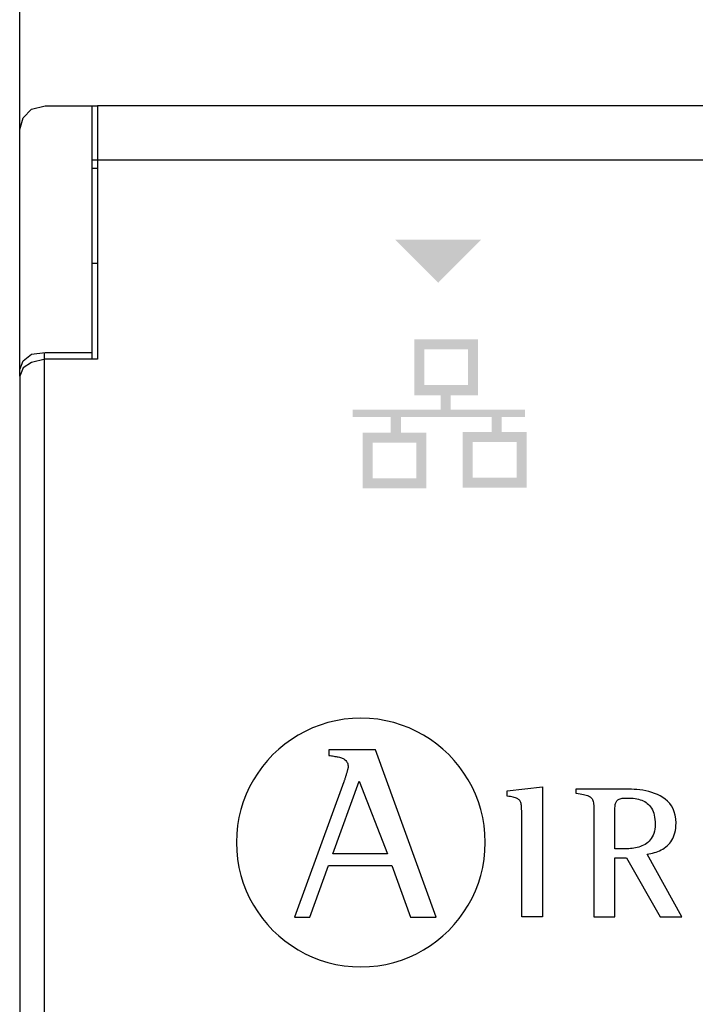
# Model space of a CAD drawing. Units: millimetres. Extents: x 36667 to 82713, y 1075 to 9378.
# Drawn here: x 52860 to 53028, y 5295 to 5539 of the extents above; entities that cross this region are included whole.
import ezdxf

# ---------------------------------------------------------------- set-up
doc = ezdxf.new("R2010")
doc.units = ezdxf.units.MM
doc.layers.add('PDF_Geometría', color=7, linetype='Continuous')

msp = doc.modelspace()

# ---------------------------------------------------------------- hatches: boundary and pattern name
at = {"transparency": 33554559}
msp.add_hatch(color=256, dxfattribs=at).paths.add_polyline_path([(52964.29, 5473.63), (52953.48, 5484.44), (52974.81, 5484.44), (52964, 5473.63)])
h = msp.add_hatch(color=256, dxfattribs=at)
h.paths.add_polyline_path([(52983.62, 5434.15), (52972.75, 5434.15), (52972.75, 5425.31), (52983.62, 5425.31)], flags=16)
h.paths.add_polyline_path([(52958.72, 5433.98), (52947.85, 5433.98), (52947.85, 5425.13), (52958.72, 5425.13)], flags=16)
h.paths.add_polyline_path([(52971.55, 5457.15), (52960.67, 5457.15), (52960.67, 5448.29), (52971.55, 5448.29)], flags=16)
edge = h.paths.add_edge_path(flags=17)
edge.add_arc((52974.02, 5459.64), 0.0216, 25.5182, 27.6119)
edge.add_line((52974.04, 5459.65), (52974.04, 5459.65))
h.paths.add_polyline_path([(52974.04, 5459.65), (52974.04, 5446.09), (52974.04, 5445.79), (52967.26, 5445.79), (52967.26, 5442.22), (52985.67, 5442.22), (52985.67, 5440.37), (52979.93, 5440.37), (52979.93, 5436.64), (52986.09, 5436.64), (52986.09, 5422.83), (52970.26, 5422.83), (52970.26, 5436.64), (52977.39, 5436.64), (52977.39, 5440.35), (52954.92, 5440.35), (52954.92, 5436.47), (52961.18, 5436.47), (52961.18, 5422.67), (52945.38, 5422.67), (52945.38, 5436.46), (52952.38, 5436.46), (52952.38, 5440.36), (52942.93, 5440.36), (52942.93, 5442.21), (52964.73, 5442.21), (52964.73, 5445.78), (52958.18, 5445.78), (52958.18, 5459.65)])

# ---------------------------------------------------------------- linework, layer by layer
for p, q in [((52940.75, 5365.3), (52938.72, 5364.95)), ((52942.83, 5365.51), (52940.75, 5365.3)), ((52944.93, 5365.58), (52942.83, 5365.51)), ((52947.05, 5365.51), (52944.93, 5365.58)), ((52949.12, 5365.3), (52947.05, 5365.51)), ((52951.15, 5364.95), (52949.12, 5365.3)), ((52932.93, 5363.15), (52931.12, 5362.31)), ((52934.81, 5363.88), (52932.93, 5363.15)), ((52936.74, 5364.48), (52934.81, 5363.88)), ((52938.72, 5364.95), (52936.74, 5364.48)), ((52953.14, 5364.48), (52951.15, 5364.95)), ((52955.07, 5363.88), (52953.14, 5364.48)), ((52956.95, 5363.15), (52955.07, 5363.88)), ((52958.77, 5362.31), (52956.95, 5363.15)), ((52929.37, 5361.36), (52927.68, 5360.3)), ((52931.12, 5362.31), (52929.37, 5361.36)), ((52960.52, 5361.36), (52958.77, 5362.31)), ((52962.2, 5360.3), (52960.52, 5361.36)), ((52926.08, 5359.14), (52924.55, 5357.88)), ((52927.68, 5360.3), (52926.08, 5359.14)), ((52963.8, 5359.14), (52962.2, 5360.3)), ((52965.33, 5357.88), (52963.8, 5359.14)), ((52923.11, 5356.53), (52921.75, 5355.08)), ((52924.55, 5357.88), (52923.11, 5356.53)), ((52937.02, 5357.68), (52937.02, 5356.32)), ((52948.61, 5357.68), (52937.02, 5357.68)), ((52937.02, 5356.32), (52937.32, 5356.27)), ((52937.32, 5356.27), (52937.63, 5356.23)), ((52937.63, 5356.23), (52937.93, 5356.19)), ((52937.93, 5356.19), (52938.22, 5356.15)), ((52938.22, 5356.15), (52938.51, 5356.1)), ((52938.51, 5356.1), (52938.8, 5356.06)), ((52938.8, 5356.06), (52939.07, 5356.01)), ((52939.07, 5356.01), (52939.34, 5355.95)), ((52939.34, 5355.95), (52939.6, 5355.89)), ((52939.6, 5355.89), (52939.85, 5355.82)), ((52939.85, 5355.82), (52940.09, 5355.74)), ((52940.09, 5355.74), (52940.31, 5355.66)), ((52940.31, 5355.66), (52940.53, 5355.56)), ((52940.53, 5355.56), (52940.73, 5355.45)), ((52963.65, 5316.18), (52948.61, 5357.68)), ((52966.77, 5356.53), (52965.33, 5357.88)), ((52968.13, 5355.08), (52966.77, 5356.53)), ((52920.49, 5353.56), (52919.33, 5351.95)), ((52921.75, 5355.08), (52920.49, 5353.56)), ((52940.73, 5355.45), (52940.91, 5355.32)), ((52940.91, 5355.32), (52941.08, 5355.19)), ((52941.08, 5355.19), (52941.23, 5355.03)), ((52941.23, 5355.03), (52941.37, 5354.86)), ((52941.37, 5354.86), (52941.49, 5354.67)), ((52941.49, 5354.67), (52941.58, 5354.47)), ((52941.58, 5354.47), (52941.66, 5354.24)), ((52941.66, 5354.24), (52941.72, 5353.99)), ((52941.71, 5353.07), (52941.68, 5352.95)), ((52941.73, 5353.18), (52941.71, 5353.07)), ((52941.72, 5353.99), (52941.75, 5353.72)), ((52941.75, 5353.28), (52941.73, 5353.18)), ((52941.75, 5353.72), (52941.76, 5353.42)), ((52941.76, 5353.36), (52941.75, 5353.28)), ((52941.76, 5353.42), (52941.76, 5353.36)), ((52969.39, 5353.56), (52968.13, 5355.08)), ((52970.55, 5351.95), (52969.39, 5353.56)), ((52919.33, 5351.95), (52918.27, 5350.27)), ((52941.04, 5350.73), (52940.98, 5350.56)), ((52941.09, 5350.91), (52941.04, 5350.73)), ((52941.15, 5351.1), (52941.09, 5350.91)), ((52941.21, 5351.28), (52941.15, 5351.1)), ((52941.27, 5351.47), (52941.21, 5351.28)), ((52941.32, 5351.65), (52941.27, 5351.47)), ((52941.38, 5351.83), (52941.32, 5351.65)), ((52941.43, 5352.01), (52941.38, 5351.83)), ((52941.48, 5352.19), (52941.43, 5352.01)), ((52941.53, 5352.36), (52941.48, 5352.19)), ((52941.57, 5352.52), (52941.53, 5352.36)), ((52941.62, 5352.67), (52941.57, 5352.52)), ((52941.65, 5352.82), (52941.62, 5352.67)), ((52941.68, 5352.95), (52941.65, 5352.82)), ((52971.61, 5350.27), (52970.55, 5351.95)), ((52917.31, 5348.53), (52916.47, 5346.71)), ((52918.27, 5350.27), (52917.31, 5348.53)), ((52940.72, 5349.78), (52928.44, 5316.18)), ((52937.94, 5331.9), (52944.54, 5349.91)), ((52940.76, 5349.92), (52940.72, 5349.78)), ((52940.81, 5350.07), (52940.76, 5349.92)), ((52940.87, 5350.22), (52940.81, 5350.07)), ((52940.92, 5350.39), (52940.87, 5350.22)), ((52940.98, 5350.56), (52940.92, 5350.39)), ((52944.54, 5349.91), (52951.57, 5331.9)), ((52972.56, 5348.53), (52971.61, 5350.27)), ((52973.4, 5346.71), (52972.56, 5348.53)), ((52981.28, 5347.52), (52990.07, 5348.49)), ((52990.07, 5348.49), (52990.07, 5316.28)), ((52916.47, 5346.71), (52915.74, 5344.84)), ((52974.13, 5344.84), (52973.4, 5346.71)), ((52981.28, 5346.22), (52981.28, 5347.52)), ((52981.7, 5346.16), (52981.28, 5346.22)), ((52982.08, 5346.09), (52981.7, 5346.16)), ((52982.44, 5346.03), (52982.08, 5346.09)), ((52982.76, 5345.96), (52982.44, 5346.03)), ((52983.05, 5345.89), (52982.76, 5345.96)), ((52983.32, 5345.82), (52983.05, 5345.89)), ((52983.56, 5345.73), (52983.32, 5345.82)), ((52983.77, 5345.64), (52983.56, 5345.73)), ((52998.54, 5347.97), (52998.37, 5347.97)), ((52998.37, 5347.97), (52998.37, 5346.93)), ((52998.54, 5347.97), (52998.37, 5347.97)), ((52998.37, 5346.93), (52998.89, 5346.85)), ((52998.79, 5347.97), (52998.54, 5347.97)), ((52998.79, 5347.97), (52998.54, 5347.97)), ((52999.12, 5347.97), (52998.79, 5347.97)), ((52999.12, 5347.97), (52998.79, 5347.97)), ((52998.89, 5346.85), (52999.38, 5346.77)), ((52999.51, 5347.97), (52999.12, 5347.97)), ((52999.51, 5347.97), (52999.12, 5347.97)), ((52999.38, 5346.77), (52999.82, 5346.69)), ((52999.96, 5347.97), (52999.51, 5347.97)), ((52999.96, 5347.97), (52999.51, 5347.97)), ((52999.82, 5346.69), (53000.22, 5346.61)), ((53000.45, 5347.97), (52999.96, 5347.97)), ((53000.45, 5347.97), (52999.96, 5347.97)), ((53000.22, 5346.61), (53000.58, 5346.53)), ((53001, 5347.97), (53000.45, 5347.97)), ((53001, 5347.97), (53000.45, 5347.97)), ((53000.58, 5346.53), (53000.91, 5346.45)), ((53000.91, 5346.45), (53001.21, 5346.36)), ((53001.58, 5347.97), (53001, 5347.97)), ((53001.58, 5347.97), (53001, 5347.97)), ((53001.21, 5346.36), (53001.47, 5346.26)), ((53001.47, 5346.26), (53001.71, 5346.15)), ((53002.19, 5347.97), (53001.58, 5347.97)), ((53002.19, 5347.97), (53001.58, 5347.97)), ((53001.71, 5346.15), (53001.91, 5346.03)), ((53001.91, 5346.03), (53002.09, 5345.89)), ((53002.09, 5345.89), (53002.25, 5345.73)), ((53002.82, 5347.97), (53002.19, 5347.97)), ((53002.82, 5347.97), (53002.19, 5347.97)), ((53002.25, 5345.73), (53002.38, 5345.55)), ((53003.46, 5347.97), (53002.82, 5347.97)), ((53003.46, 5347.97), (53002.82, 5347.97)), ((53004.12, 5347.97), (53003.46, 5347.97)), ((53004.12, 5347.97), (53003.46, 5347.97)), ((53004.77, 5347.97), (53004.12, 5347.97)), ((53004.77, 5347.97), (53004.12, 5347.97)), ((53005.42, 5347.97), (53004.77, 5347.97)), ((53005.42, 5347.97), (53004.77, 5347.97)), ((53006.05, 5347.97), (53005.42, 5347.97)), ((53006.05, 5347.97), (53005.42, 5347.97)), ((53006.66, 5347.97), (53006.05, 5347.97)), ((53006.66, 5347.97), (53006.05, 5347.97)), ((53007.25, 5347.97), (53006.66, 5347.97)), ((53007.25, 5347.97), (53006.66, 5347.97)), ((53007.8, 5347.97), (53007.25, 5347.97)), ((53007.8, 5347.97), (53007.25, 5347.97)), ((53008.31, 5347.97), (53007.8, 5347.97)), ((53008.31, 5347.97), (53007.8, 5347.97)), ((53008.76, 5347.97), (53008.31, 5347.97)), ((53008.76, 5347.97), (53008.31, 5347.97)), ((53009.16, 5347.97), (53008.76, 5347.97)), ((53009.16, 5347.97), (53008.76, 5347.97)), ((53009.5, 5347.97), (53009.16, 5347.97)), ((53009.5, 5347.97), (53009.16, 5347.97)), ((53009.76, 5347.97), (53009.5, 5347.97)), ((53009.76, 5347.97), (53009.5, 5347.97)), ((53009.95, 5347.97), (53009.76, 5347.97)), ((53009.95, 5347.97), (53009.76, 5347.97)), ((53010.42, 5347.97), (53009.95, 5347.97)), ((53010.42, 5347.97), (53009.95, 5347.97)), ((53010.13, 5345.71), (53010.45, 5345.74)), ((53010.95, 5347.96), (53010.42, 5347.97)), ((53010.95, 5347.96), (53010.42, 5347.97)), ((53010.45, 5345.74), (53010.8, 5345.75)), ((53010.8, 5345.75), (53011.17, 5345.75)), ((53011.53, 5347.95), (53010.95, 5347.96)), ((53011.53, 5347.95), (53010.95, 5347.96)), ((53011.17, 5345.75), (53011.66, 5345.75)), ((53012.16, 5347.93), (53011.53, 5347.95)), ((53012.16, 5347.93), (53011.53, 5347.95)), ((53011.66, 5345.75), (53012.14, 5345.72)), ((53012.14, 5345.72), (53012.6, 5345.68)), ((53012.82, 5347.89), (53012.16, 5347.93)), ((53012.82, 5347.89), (53012.16, 5347.93)), ((53013.51, 5347.84), (53012.82, 5347.89)), ((53013.51, 5347.84), (53012.82, 5347.89)), ((53014.23, 5347.76), (53013.51, 5347.84)), ((53014.23, 5347.76), (53013.51, 5347.84)), ((53014.96, 5347.66), (53014.23, 5347.76)), ((53014.96, 5347.66), (53014.23, 5347.76)), ((53015.7, 5347.52), (53014.96, 5347.66)), ((53015.7, 5347.52), (53014.96, 5347.66)), ((53016.45, 5347.36), (53015.7, 5347.52)), ((53016.45, 5347.36), (53015.7, 5347.52)), ((53017.18, 5347.16), (53016.45, 5347.36)), ((53017.18, 5347.16), (53016.45, 5347.36)), ((53017.91, 5346.91), (53017.18, 5347.16)), ((53017.91, 5346.91), (53017.18, 5347.16)), ((53018.62, 5346.63), (53017.91, 5346.91)), ((53018.62, 5346.63), (53017.91, 5346.91)), ((53019.3, 5346.29), (53018.62, 5346.63)), ((53019.3, 5346.29), (53018.62, 5346.63)), ((53019.96, 5345.91), (53019.3, 5346.29)), ((53019.96, 5345.91), (53019.3, 5346.29)), ((53020.57, 5345.47), (53019.96, 5345.91)), ((53020.57, 5345.47), (53019.96, 5345.91)), ((52915.74, 5344.84), (52915.14, 5342.9)), ((52974.73, 5342.9), (52974.13, 5344.84)), ((52983.96, 5345.54), (52983.77, 5345.64)), ((52984.13, 5345.42), (52983.96, 5345.54)), ((52984.27, 5345.29), (52984.13, 5345.42)), ((52984.4, 5345.15), (52984.27, 5345.29)), ((52984.51, 5344.99), (52984.4, 5345.15)), ((52984.6, 5344.82), (52984.51, 5344.99)), ((52984.67, 5344.62), (52984.6, 5344.82)), ((52984.73, 5344.4), (52984.67, 5344.62)), ((52984.78, 5344.17), (52984.73, 5344.4)), ((52984.82, 5343.9), (52984.78, 5344.17)), ((52984.85, 5343.62), (52984.82, 5343.9)), ((52984.87, 5343.3), (52984.85, 5343.62)), ((52984.88, 5342.96), (52984.87, 5343.3)), ((53002.38, 5345.55), (53002.49, 5345.35)), ((53002.49, 5345.35), (53002.58, 5345.12)), ((53002.58, 5345.12), (53002.65, 5344.87)), ((53002.65, 5344.87), (53002.71, 5344.59)), ((53002.71, 5344.59), (53002.76, 5344.27)), ((53002.76, 5344.27), (53002.79, 5343.92)), ((53002.79, 5343.92), (53002.81, 5343.53)), ((53002.81, 5343.53), (53002.83, 5343.1)), ((53008.03, 5343.01), (53008.05, 5343.32)), ((53008.05, 5343.32), (53008.07, 5343.61)), ((53008.07, 5343.61), (53008.1, 5343.88)), ((53008.1, 5343.88), (53008.14, 5344.12)), ((53008.14, 5344.12), (53008.19, 5344.35)), ((53008.19, 5344.35), (53008.25, 5344.55)), ((53008.25, 5344.55), (53008.32, 5344.74)), ((53008.32, 5344.74), (53008.41, 5344.91)), ((53008.41, 5344.91), (53008.52, 5345.06)), ((53008.52, 5345.06), (53008.65, 5345.19)), ((53008.65, 5345.19), (53008.79, 5345.31)), ((53008.79, 5345.31), (53008.95, 5345.41)), ((53008.95, 5345.41), (53009.14, 5345.5)), ((53009.14, 5345.5), (53009.35, 5345.57)), ((53009.35, 5345.57), (53009.58, 5345.63)), ((53009.58, 5345.63), (53009.85, 5345.68)), ((53009.85, 5345.68), (53010.13, 5345.71)), ((53012.6, 5345.68), (53013.06, 5345.63)), ((53013.06, 5345.63), (53013.49, 5345.55)), ((53013.49, 5345.55), (53013.92, 5345.45)), ((53013.92, 5345.45), (53014.32, 5345.34)), ((53014.32, 5345.34), (53014.71, 5345.2)), ((53014.71, 5345.2), (53015.09, 5345.04)), ((53015.09, 5345.04), (53015.44, 5344.86)), ((53015.44, 5344.86), (53015.78, 5344.65)), ((53015.78, 5344.65), (53016.09, 5344.41)), ((53016.09, 5344.41), (53016.39, 5344.15)), ((53016.39, 5344.15), (53016.66, 5343.86)), ((53016.66, 5343.86), (53016.92, 5343.55)), ((53016.92, 5343.55), (53017.14, 5343.2)), ((53021.13, 5344.97), (53020.57, 5345.47)), ((53021.13, 5344.97), (53020.57, 5345.47)), ((53021.65, 5344.41), (53021.13, 5344.97)), ((53021.65, 5344.41), (53021.13, 5344.97)), ((53022.1, 5343.79), (53021.65, 5344.41)), ((53022.1, 5343.79), (53021.65, 5344.41)), ((53022.49, 5343.09), (53022.1, 5343.79)), ((53022.49, 5343.09), (53022.1, 5343.79)), ((52914.66, 5340.92), (52914.32, 5338.89)), ((52915.14, 5342.9), (52914.66, 5340.92)), ((52975.21, 5340.92), (52974.73, 5342.9)), ((52975.55, 5338.89), (52975.21, 5340.92)), ((52984.89, 5342.59), (52984.88, 5342.96)), ((52984.89, 5342.19), (52984.89, 5342.59)), ((52984.89, 5341.75), (52984.89, 5342.19)), ((52984.89, 5341.37), (52984.89, 5341.75)), ((52984.89, 5340.82), (52984.89, 5341.37)), ((53002.83, 5343.1), (53002.84, 5342.64)), ((53002.84, 5342.64), (53002.84, 5342.12)), ((53002.84, 5342.12), (53002.84, 5341.56)), ((53002.84, 5341.56), (53002.84, 5341.16)), ((53002.84, 5341.16), (53002.84, 5340.58)), ((53008.02, 5342.31), (53008.03, 5342.67)), ((53008.02, 5341.93), (53008.02, 5342.31)), ((53008.02, 5341.52), (53008.02, 5341.93)), ((53008.02, 5333.14), (53008.02, 5341.52)), ((53008.03, 5342.67), (53008.03, 5343.01)), ((53017.14, 5343.2), (53017.35, 5342.83)), ((53017.35, 5342.83), (53017.53, 5342.42)), ((53017.53, 5342.42), (53017.68, 5341.98)), ((53017.68, 5341.98), (53017.81, 5341.5)), ((53017.81, 5341.5), (53017.91, 5341)), ((53017.91, 5341), (53017.99, 5340.45)), ((53022.8, 5342.32), (53022.49, 5343.09)), ((53022.8, 5342.32), (53022.49, 5343.09)), ((53023.03, 5341.48), (53022.8, 5342.32)), ((53023.03, 5341.48), (53022.8, 5342.32)), ((53023.18, 5340.55), (53023.03, 5341.48)), ((53023.18, 5340.55), (53023.03, 5341.48)), ((52914.32, 5338.89), (52914.1, 5336.82)), ((52975.77, 5336.82), (52975.55, 5338.89)), ((52984.89, 5340.1), (52984.89, 5340.82)), ((52984.89, 5339.25), (52984.89, 5340.1)), ((52984.89, 5338.26), (52984.89, 5339.25)), ((53002.84, 5340.58), (53002.84, 5339.85)), ((53002.84, 5339.85), (53002.84, 5338.97)), ((53002.84, 5338.97), (53002.84, 5337.97)), ((53018.03, 5338.62), (53017.96, 5338.03)), ((53017.99, 5340.45), (53018.03, 5339.87)), ((53018.03, 5339.87), (53018.05, 5339.26)), ((53018.05, 5339.26), (53018.03, 5338.62)), ((53023.16, 5338.27), (53023.21, 5338.89)), ((53023.16, 5338.27), (53023.21, 5338.89)), ((53023.23, 5339.54), (53023.18, 5340.55)), ((53023.23, 5339.54), (53023.18, 5340.55)), ((53023.21, 5338.89), (53023.23, 5339.54)), ((53023.21, 5338.89), (53023.23, 5339.54)), ((52914.1, 5336.82), (52914.03, 5334.71)), ((52975.84, 5334.71), (52975.77, 5336.82)), ((52984.89, 5337.16), (52984.89, 5338.26)), ((52984.89, 5335.97), (52984.89, 5337.16)), ((52984.89, 5334.7), (52984.89, 5335.97)), ((53002.84, 5337.97), (53002.84, 5336.87)), ((53002.84, 5336.87), (53002.84, 5335.67)), ((53017.33, 5336.08), (53017.09, 5335.68)), ((53017.54, 5336.51), (53017.33, 5336.08)), ((53017.72, 5336.97), (53017.54, 5336.51)), ((53017.86, 5337.48), (53017.72, 5336.97)), ((53017.96, 5338.03), (53017.86, 5337.48)), ((53022.42, 5335.7), (53022.62, 5336.15)), ((53022.42, 5335.7), (53022.62, 5336.15)), ((53022.62, 5336.15), (53022.8, 5336.63)), ((53022.62, 5336.15), (53022.8, 5336.63)), ((53022.8, 5336.63), (53022.95, 5337.14)), ((53022.8, 5336.63), (53022.95, 5337.14)), ((53022.95, 5337.14), (53023.07, 5337.69)), ((53022.95, 5337.14), (53023.07, 5337.69)), ((53023.07, 5337.69), (53023.16, 5338.27)), ((53023.07, 5337.69), (53023.16, 5338.27)), ((52914.03, 5334.71), (52914.1, 5332.6)), ((52975.77, 5332.6), (52975.84, 5334.71)), ((52984.89, 5333.36), (52984.89, 5334.7)), ((53002.84, 5335.67), (53002.84, 5334.39)), ((53002.84, 5334.39), (53002.84, 5333.05)), ((53013.97, 5333.55), (53013.56, 5333.44)), ((53014.37, 5333.68), (53013.97, 5333.55)), ((53014.77, 5333.84), (53014.37, 5333.68)), ((53015.15, 5334.02), (53014.77, 5333.84)), ((53015.52, 5334.22), (53015.15, 5334.02)), ((53015.88, 5334.45), (53015.52, 5334.22)), ((53016.21, 5334.71), (53015.88, 5334.45)), ((53016.53, 5335), (53016.21, 5334.71)), ((53016.82, 5335.33), (53016.53, 5335)), ((53017.09, 5335.68), (53016.82, 5335.33)), ((53020.31, 5333.32), (53020.68, 5333.59)), ((53020.31, 5333.32), (53020.68, 5333.59)), ((53020.68, 5333.59), (53021.02, 5333.87)), ((53020.68, 5333.59), (53021.02, 5333.87)), ((53021.02, 5333.87), (53021.34, 5334.18)), ((53021.02, 5333.87), (53021.34, 5334.18)), ((53021.34, 5334.18), (53021.65, 5334.52)), ((53021.34, 5334.18), (53021.65, 5334.52)), ((53021.65, 5334.52), (53021.93, 5334.89)), ((53021.65, 5334.52), (53021.93, 5334.89)), ((53021.93, 5334.89), (53022.19, 5335.28)), ((53021.93, 5334.89), (53022.19, 5335.28)), ((53022.19, 5335.28), (53022.42, 5335.7)), ((53022.19, 5335.28), (53022.42, 5335.7)), ((52914.1, 5332.6), (52914.32, 5330.53)), ((52951.57, 5331.9), (52937.94, 5331.9)), ((52975.55, 5330.53), (52975.77, 5332.6)), ((52984.89, 5331.97), (52984.89, 5333.36)), ((52984.89, 5330.55), (52984.89, 5331.97)), ((53002.84, 5333.05), (53002.84, 5331.67)), ((53002.84, 5331.67), (53002.84, 5330.26)), ((53008.06, 5333.14), (53008.02, 5333.14)), ((53008.12, 5333.14), (53008.06, 5333.14)), ((53008.19, 5333.14), (53008.12, 5333.14)), ((53008.28, 5333.14), (53008.19, 5333.14)), ((53008.39, 5333.14), (53008.28, 5333.14)), ((53008.5, 5333.14), (53008.39, 5333.14)), ((53008.63, 5333.14), (53008.5, 5333.14)), ((53008.76, 5333.14), (53008.63, 5333.14)), ((53008.9, 5333.14), (53008.76, 5333.14)), ((53009.05, 5333.14), (53008.9, 5333.14)), ((53009.2, 5333.14), (53009.05, 5333.14)), ((53009.35, 5333.14), (53009.2, 5333.14)), ((53009.5, 5333.14), (53009.35, 5333.14)), ((53009.65, 5333.14), (53009.5, 5333.14)), ((53009.8, 5333.14), (53009.65, 5333.14)), ((53009.94, 5333.14), (53009.8, 5333.14)), ((53010.08, 5333.14), (53009.94, 5333.14)), ((53010.2, 5333.14), (53010.08, 5333.14)), ((53010.32, 5333.14), (53010.2, 5333.14)), ((53010.43, 5333.14), (53010.32, 5333.14)), ((53010.52, 5333.14), (53010.43, 5333.14)), ((53010.6, 5333.14), (53010.52, 5333.14)), ((53010.66, 5333.14), (53010.6, 5333.14)), ((53010.7, 5333.14), (53010.66, 5333.14)), ((53011.09, 5333.14), (53010.7, 5333.14)), ((53011.49, 5333.16), (53011.09, 5333.14)), ((53011.9, 5333.18), (53011.49, 5333.16)), ((53012.31, 5333.22), (53011.9, 5333.18)), ((53012.73, 5333.28), (53012.31, 5333.22)), ((53013.14, 5333.35), (53012.73, 5333.28)), ((53013.56, 5333.44), (53013.14, 5333.35)), ((53016.02, 5331.77), (53016.49, 5331.85)), ((53016.02, 5331.77), (53016.49, 5331.85)), ((53024.69, 5316.28), (53016.02, 5331.77)), ((53016.49, 5331.85), (53016.95, 5331.95)), ((53016.49, 5331.85), (53016.95, 5331.95)), ((53016.95, 5331.95), (53017.4, 5332.06)), ((53016.95, 5331.95), (53017.4, 5332.06)), ((53017.4, 5332.06), (53017.85, 5332.19)), ((53017.4, 5332.06), (53017.85, 5332.19)), ((53017.85, 5332.19), (53018.29, 5332.33)), ((53017.85, 5332.19), (53018.29, 5332.33)), ((53018.29, 5332.33), (53018.72, 5332.49)), ((53018.29, 5332.33), (53018.72, 5332.49)), ((53018.72, 5332.49), (53019.14, 5332.67)), ((53018.72, 5332.49), (53019.14, 5332.67)), ((53019.14, 5332.67), (53019.54, 5332.87)), ((53019.14, 5332.67), (53019.54, 5332.87)), ((53019.54, 5332.87), (53019.94, 5333.08)), ((53019.54, 5332.87), (53019.94, 5333.08)), ((53019.94, 5333.08), (53020.31, 5333.32)), ((53019.94, 5333.08), (53020.31, 5333.32)), ((52914.32, 5330.53), (52914.66, 5328.5)), ((52932.27, 5316.18), (52936.89, 5329)), ((52936.89, 5329), (52952.62, 5329)), ((52952.62, 5329), (52957.24, 5316.18)), ((52975.21, 5328.5), (52975.55, 5330.53)), ((52984.89, 5329.11), (52984.89, 5330.55)), ((52984.89, 5327.67), (52984.89, 5329.11)), ((53002.84, 5330.26), (53002.84, 5328.83)), ((53002.84, 5328.83), (53002.84, 5327.4)), ((53008.02, 5316.28), (53008.02, 5330.92)), ((53008.02, 5330.92), (53010.94, 5330.92)), ((53010.94, 5330.92), (53019.27, 5316.28)), ((52914.66, 5328.5), (52915.14, 5326.51)), ((52915.14, 5326.51), (52915.74, 5324.58)), ((52974.13, 5324.58), (52974.73, 5326.51)), ((52974.73, 5326.51), (52975.21, 5328.5)), ((52984.89, 5326.25), (52984.89, 5327.67)), ((52984.89, 5324.86), (52984.89, 5326.25)), ((53002.84, 5327.4), (53002.84, 5325.99)), ((52915.74, 5324.58), (52916.47, 5322.7)), ((52973.4, 5322.7), (52974.13, 5324.58)), ((52984.89, 5323.51), (52984.89, 5324.86)), ((53002.84, 5325.99), (53002.84, 5324.62)), ((53002.84, 5324.62), (53002.84, 5323.29)), ((52916.47, 5322.7), (52917.31, 5320.88)), ((52972.56, 5320.88), (52973.4, 5322.7)), ((52984.89, 5322.22), (52984.89, 5323.51)), ((52984.89, 5321.02), (52984.89, 5322.22)), ((53002.84, 5323.29), (53002.84, 5322.02)), ((53002.84, 5322.02), (53002.84, 5320.84)), ((52917.31, 5320.88), (52918.27, 5319.13)), ((52918.27, 5319.13), (52919.33, 5317.45)), ((52970.55, 5317.45), (52971.61, 5319.13)), ((52971.61, 5319.13), (52972.56, 5320.88)), ((52984.89, 5319.9), (52984.89, 5321.02)), ((52984.89, 5318.9), (52984.89, 5319.9)), ((52984.89, 5318.01), (52984.89, 5318.9)), ((53002.84, 5320.84), (53002.84, 5319.75)), ((53002.84, 5319.75), (53002.84, 5318.77)), ((52919.33, 5317.45), (52920.49, 5315.84)), ((52969.39, 5315.84), (52970.55, 5317.45)), ((52984.89, 5317.28), (52984.89, 5318.01)), ((52984.89, 5316.69), (52984.89, 5317.28)), ((52984.89, 5316.28), (52984.89, 5316.69)), ((53002.84, 5318.77), (53002.84, 5317.92)), ((53002.84, 5317.92), (53002.84, 5317.21)), ((53002.84, 5317.21), (53002.84, 5316.66)), ((53002.84, 5316.66), (53002.84, 5316.28)), ((52920.49, 5315.84), (52921.75, 5314.32)), ((52921.75, 5314.32), (52923.11, 5312.87)), ((52928.44, 5316.18), (52932.27, 5316.18)), ((52957.24, 5316.18), (52963.65, 5316.18)), ((52966.77, 5312.87), (52968.13, 5314.32)), ((52968.13, 5314.32), (52969.39, 5315.84)), ((52990.07, 5316.28), (52984.89, 5316.28)), ((53002.84, 5316.28), (53008.02, 5316.28)), ((53019.27, 5316.28), (53024.69, 5316.28)), ((52923.11, 5312.87), (52924.55, 5311.52)), ((52924.55, 5311.52), (52926.08, 5310.26)), ((52963.8, 5310.26), (52965.33, 5311.52)), ((52965.33, 5311.52), (52966.77, 5312.87)), ((52926.08, 5310.26), (52927.68, 5309.1)), ((52927.68, 5309.1), (52929.37, 5308.04)), ((52960.52, 5308.04), (52962.2, 5309.1)), ((52962.2, 5309.1), (52963.8, 5310.26)), ((52929.37, 5308.04), (52931.12, 5307.09)), ((52931.12, 5307.09), (52932.93, 5306.24)), ((52956.95, 5306.24), (52958.77, 5307.09)), ((52958.77, 5307.09), (52960.52, 5308.04)), ((52932.93, 5306.24), (52934.81, 5305.52)), ((52934.81, 5305.52), (52936.74, 5304.92)), ((52936.74, 5304.92), (52938.72, 5304.44)), ((52938.72, 5304.44), (52940.75, 5304.09)), ((52949.12, 5304.09), (52951.15, 5304.44)), ((52951.15, 5304.44), (52953.14, 5304.92)), ((52953.14, 5304.92), (52955.07, 5305.52)), ((52955.07, 5305.52), (52956.95, 5306.24)), ((52940.75, 5304.09), (52942.83, 5303.88)), ((52942.83, 5303.88), (52944.93, 5303.81)), ((52944.93, 5303.81), (52947.05, 5303.88)), ((52947.05, 5303.88), (52949.12, 5304.09))]:
    msp.add_line(p, q)
for points in [[(52878.23, 5504.22), (53693.72, 5504.22)], [(52866.36, 5043.64), (52866.36, 5456.38)]]:
    msp.add_lwpolyline(points)
at = {"layer": 'PDF_Geometría'}
for points in [[(52860.19, 5511.77), (52860.19, 5621.26), (52861.45, 5623.78), (52863.96, 5624.61), (52863.96, 5630.49), (52861.45, 5631.75), (52860.19, 5634.26), (52860.19, 5765.56), (52860.19, 5777.31), (52861.03, 5780.25), (52863.12, 5782.76), (52866.48, 5783.6), (53275.07, 5783.6), (53275.49, 5767.66), (53279.68, 5517.64)], [(53693.72, 5517.64), (53692.88, 5517.64), (52879.48, 5517.64), (52879.48, 5493.73), (52879.48, 5454.72), (52866.48, 5454.72), (52863.12, 5453.88), (52861.03, 5452.62), (52860.19, 5450.52), (52860.19, 5049.91), (52861.03, 5047.81), (52863.12, 5046.13), (52866.48, 5045.71), (52879.48, 5045.71), (52879.48, 5006.28), (52879.48, 4982.79), (53228.92, 4982.79), (53252.83, 5006.28)], [(52860.19, 5450.52), (52860.19, 5452.2), (52861.03, 5454.3), (52863.12, 5455.98), (52866.48, 5456.4), (52878.23, 5456.4), (52878.23, 5493.73), (52878.23, 5517.64)], [(52860.19, 5452.2), (52860.19, 5493.73), (52860.19, 5511.77), (52861.03, 5514.71), (52863.12, 5516.8), (52866.48, 5517.64), (52878.23, 5517.64), (52879.48, 5517.64)], [(52879.48, 5502.12), (52878.23, 5502.12)], [(52878.23, 5478.63), (52879.48, 5478.63)], [(52878.23, 5454.72), (52878.23, 5456.4)]]:
    msp.add_lwpolyline(points, dxfattribs=at)

doc.saveas('drawing.dxf')
